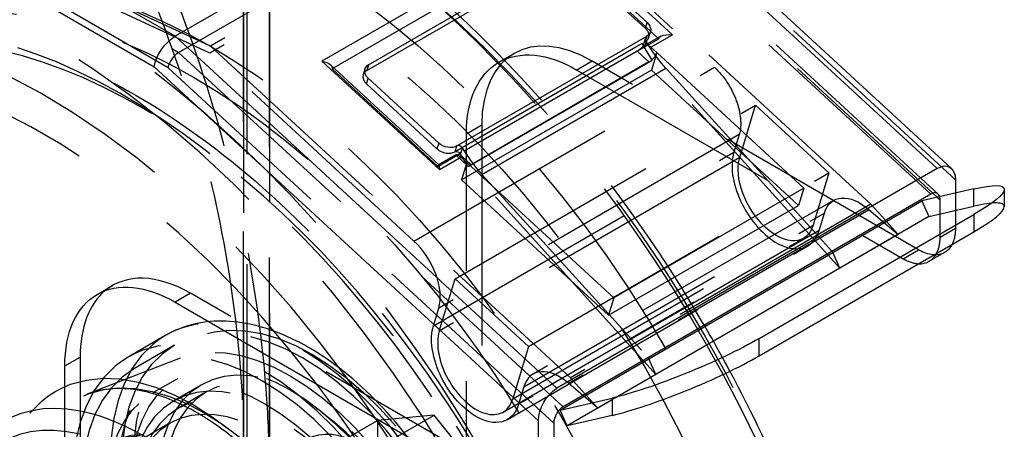
# Model space of a CAD drawing. Units: millimetres. Extents: x 9 to 291, y 12 to 189.
# Drawn here: x 222 to 250, y 87 to 99 of the extents above; entities that cross this region are included whole.
import ezdxf

# ---------------------------------------------------------------- set-up
doc = ezdxf.new("R2010")
doc.units = ezdxf.units.MM
doc.linetypes.add('HIDDEN', pattern=[9.525, 6.35, -3.175])
doc.layers.get('0').update_dxf_attribs({"lineweight": 70, "true_color": 0x8faf8f})
doc.layers.add('Hidden', color=7, linetype='HIDDEN', lineweight=70, true_color=0x262626)

msp = doc.modelspace()

# ---------------------------------------------------------------- linework, layer by layer
at = {"color": 250, "lineweight": -3, "true_color": 0x262626}
for p, q in [((236.9978, 104.7653), (226.0377, 98.4375)), ((236.9978, 104.7653), (248.0022, 94.6357)), ((248.4155, 94.6358), (237.3823, 104.7919)), ((226.0377, 98.4375), (220.3344, 101.7303)), ((218.8511, 101.3619), (225.4302, 97.5634)), ((236.9847, 101.6), (230.2671, 97.7217)), ((236.9847, 101.6), (240.3737, 98.4804)), ((236.927, 101.1754), (230.6131, 97.5301)), ((231.614, 97.6215), (237.0941, 100.7855)), ((239.6469, 98.8328), (237.6134, 100.7046)), ((239.6903, 98.4046), (239.7407, 98.5712)), ((239.9538, 98.3891), (239.7437, 98.5826)), ((237.042, 88.3078), (226.0377, 98.4375)), ((234.1558, 95.2818), (239.6359, 98.4457)), ((239.6359, 98.4457), (239.5998, 98.3265)), ((239.6208, 98.2791), (239.6747, 98.1942)), ((240.0429, 98.4405), (239.6592, 98.219)), ((239.755, 98.1231), (240.3737, 98.4804)), ((239.6747, 98.1942), (234.3714, 95.1324)), ((239.755, 98.1231), (239.9244, 97.9672)), ((239.9244, 97.9672), (239.896, 97.8732)), ((239.9244, 97.9672), (244.1607, 94.0676)), ((233.6562, 94.602), (230.2671, 97.7217)), ((225.4302, 97.5634), (236.5117, 87.3628)), ((233.6431, 94.7409), (230.5181, 97.6174)), ((231.5092, 97.4961), (231.4589, 97.3295)), ((234.8823, 94.4594), (240.1856, 97.5213)), ((240.1856, 97.5213), (243.6097, 93.7495)), ((231.5527, 97.0679), (231.603, 97.2345)), ((231.603, 97.2345), (233.6365, 95.3627)), ((233.5861, 95.1961), (231.5527, 97.0679)), ((233.6365, 95.3627), (233.5861, 95.1961)), ((234.1054, 95.1152), (234.1558, 95.2818)), ((234.266, 95.0466), (234.3175, 95.2172)), ((234.3175, 95.2172), (234.3714, 95.1324)), ((234.1257, 95.0242), (233.6399, 94.7438)), ((233.6562, 94.602), (234.2749, 94.9592)), ((234.303, 94.9852), (234.2319, 95.0507)), ((234.3732, 94.8687), (234.266, 95.0466)), ((234.4443, 94.8032), (234.2749, 94.9592)), ((243.7342, 93.8213), (242.5797, 94.8841)), ((238.6806, 90.9037), (234.4443, 94.8032)), ((248.0022, 94.6357), (237.042, 88.3078)), ((234.8823, 94.4594), (235.2103, 94.0982)), ((248.5325, 94.303), (248.5325, 93.9212)), ((244.1607, 94.0676), (238.6806, 90.9037)), ((249.0629, 94.0437), (247.5636, 93.6975)), ((249.9415, 94.0314), (249.9415, 93.5331)), ((247.8254, 93.8947), (237.2188, 87.771)), ((245.0004, 92.2176), (247.5636, 93.6975)), ((247.8824, 93.9201), (248.0118, 93.801)), ((242.8757, 89.7367), (249.0629, 93.3088)), ((246.5445, 93.109), (246.517, 93.1393)), ((249.0629, 93.3088), (249.0629, 92.8105)), ((242.8757, 89.2383), (249.0629, 92.8105)), ((239.6971, 89.1557), (245.0004, 92.2176)), ((244.9729, 92.2478), (245.0004, 92.2176)), ((248.2219, 92.2139), (247.7799, 91.9588)), ((226.0377, 90.7828), (235.4511, 85.348)), ((242.8757, 89.2383), (242.8757, 89.7367)), ((222.8557, 88.9457), (223.2977, 89.2008)), ((223.2977, 89.2008), (223.2977, 75.7287)), ((237.1338, 87.6758), (239.6971, 89.1557)), ((239.6696, 89.186), (239.6971, 89.1557)), ((222.8557, 75.4735), (222.8557, 88.9457)), ((239.5618, 89.0776), (239.5343, 89.1079)), ((237.1338, 87.6758), (238.633, 88.022)), ((237.8191, 88.0714), (237.7865, 88.0988)), ((237.855, 88.1383), (237.8824, 88.108)), ((238.633, 88.022), (238.633, 87.5237)), ((237.3366, 87.2243), (237.1338, 87.6758)), ((238.633, 87.5237), (237.3366, 87.2243)), ((236.5117, 85.9604), (236.5117, 87.3628)), ((236.9537, 87.2985), (236.9537, 86.2155))]:
    msp.add_line(p, q, dxfattribs=at)
at = {"color": 250, "lineweight": -3, "true_color": 0x262626, "extrusion": (0, 0, -1)}
for centre, major_axis, ratio, start_param, end_param in [((239.3817, 98.6797), (0.359, -0.1085), 0.7179001, 5.3052382, 6.8760345), ((225.9606, 97.8696), (-0.4462, -0.6071), 0.4888314, 0.7313538, 2.3021501), ((240.3233, 98.3138), (-0.3494, 0.0387), 0.4888314, 0.58715, 1.6611898), ((241.0625, 99.2454), (-1.5, 2.5981), 0.5773503, 4.3531468, 4.6401897), ((230.2168, 97.5551), (-0.3494, 0.0387), 0.4888314, 1.6611898, 2.5543838), ((231.8682, 97.3876), (0.359, -0.1085), 0.7179001, 2.1636456, 3.7344419), ((233.9016, 95.5158), (0.359, -0.1085), 0.7179001, 0.5928492, 2.1636456), ((234.1776, 94.9956), (-0.0747, 0.1181), 0.7301273, 0.0297083, 1.6005046), ((248.0022, 93.9968), (0.3588, 0.6776), 0.5763189, 5.5400172, 7.1108135), ((246.9415, 92.819), (2.9943, 1.2421), 0.1483377, 5.5592405, 7.1300369), ((247.4719, 93.513), (-0.75, 1.299), 0.5773503, 2.782001, 3.1415927), ((226.0377, 87.1086), (-2.25, 3.8971), 0.5773503, 5.4977871, 7.0685835), ((240.7544, 89.2468), (2.9943, 1.2421), 0.1483377, 0.8468515, 2.4176479), ((237.042, 87.669), (0.3588, 0.6776), 0.5763189, 3.9692209, 5.5400172)]:
    msp.add_ellipse(centre, major_axis=major_axis, ratio=ratio, start_param=start_param, end_param=end_param, dxfattribs=at)
at = {"color": 250, "lineweight": -3, "true_color": 0x262626}
for centre, major_axis, ratio, start_param, end_param in [((239.7092, 98.3301), (-0.0793, 0.1118), 0.7431235, 6.213661, 7.7844574), ((239.3313, 98.5131), (-0.359, 0.1085), 0.7179001, 2.6515512, 3.1416158), ((239.7476, 97.8651), (0.1693, 0.1839), 0.3889552, 5.1655436, 5.6058759), ((231.8178, 97.221), (-0.359, 0.1085), 0.7179001, 0.0000231, 0.9779471), ((233.8513, 95.3492), (-0.359, 0.1085), 0.7179001, 0.9779471, 2.5487434), ((234.2292, 95.1662), (-0.0793, 0.1118), 0.7431235, 4.6428647, 6.213661), ((235.7592, 96.1836), (1.5, -2.5981), 0.5773503, 4.7845882, 5.0716311), ((222.2812, 78.8671), (11.9393, -20.6794), 0.5773503, 3.5784036, 7.8758936), ((233.6058, 94.4354), (0.034, 0.3071), 0.1233243, 5.2993049, 6.1924294), ((247.8254, 93.5753), (0.1794, 0.3388), 0.5763189, 5.7571924, 7.0263534), ((246.9415, 92.3206), (2.9943, 1.2421), 0.1483377, 5.4363338, 6.2217319), ((222.2812, 78.8671), (10.9375, -18.9443), 0.5773503, 3.6511376, 7.9771238), ((222.2812, 78.8671), (10.9375, -18.9443), 0.5773503, 3.6511376, 7.9771238), ((247.0299, 93.2578), (0.75, -1.299), 0.5773503, 5.9235927, 6.6427769), ((226.4796, 87.3637), (2.25, -3.8971), 0.5773503, 3.240108, 3.9269908), ((222.2812, 78.8671), (10.25, -17.7535), 0.5773503, 3.7038092, 8.0685915), ((240.7544, 88.7484), (2.9943, 1.2421), 0.1483377, 3.8655374, 5.4363338), ((228.9139, 82.6965), (12.3086, -21.3191), 0.5773503, 0.124911, 1.5195429), ((237.2188, 87.4516), (0.1794, 0.3388), 0.5763189, 0.7431681, 2.3139644), ((225.0654, 80.4745), (3.9703, -6.8767), 0.5773503, 5.9807953, 8.9596797)]:
    msp.add_ellipse(centre, major_axis=major_axis, ratio=ratio, start_param=start_param, end_param=end_param, dxfattribs=at)
msp.add_open_spline([(239.755, 98.1231), (239.7352, 98.1413), (239.7139, 98.1567), (239.692, 98.167)], degree=3, dxfattribs=at)
for points, knots in [([(206.2181, 95.2006), (205.7229, 93.8929), (205.399, 92.4215), (205.0323, 88.2505), (205.2786, 85.4072), (206.6752, 79.4759), (207.8158, 76.446), (210.8031, 70.6996), (212.6006, 68.0336), (216.5995, 63.3898), (218.7532, 61.4405), (221.4624, 59.6129), (221.9498, 59.308), (222.4365, 59.027)], [0.37607071, 0.37607071, 0.37607071, 0.37607071, 0.40019642, 0.40019642, 0.43878281, 0.43878281, 0.47753426, 0.47753426, 0.51524037, 0.51524037, 0.5520629, 0.5520629, 0.56013076, 0.56013076, 0.56013076, 0.56013076]), ([(234.1257, 95.0242), (234.1273, 95.0251), (234.1305, 95.0258), (234.1384, 95.026), (234.1428, 95.0258), (234.1481, 95.0252)], [0.00304931955, 0.00304931955, 0.00304931955, 0.00304931955, 0.0032126028, 0.0032126028, 0.00334811523, 0.00334811523, 0.00334811523, 0.00334811523]), ([(234.1481, 95.0252), (234.1516, 95.0248), (234.1554, 95.0241), (234.1698, 95.0211), (234.1819, 95.0174), (234.2206, 95.0011), (234.2494, 94.9827), (234.2749, 94.9592)], [0.00334811523, 0.00334811523, 0.00334811523, 0.00334811523, 0.00343804782, 0.00343804782, 0.00366349283, 0.00366349283, 0.00411438285, 0.00411438285, 0.00411438285, 0.00411438285]), ([(234.2319, 95.0507), (234.2095, 95.0378), (234.1868, 95.0284), (234.1665, 95.0233), (234.1648, 95.0229), (234.1632, 95.0226)], [0.00205719143, 0.00205719143, 0.00205719143, 0.00205719143, 0.00243656458, 0.00243656458, 0.00247184669, 0.00247184669, 0.00247184669, 0.00247184669]), ([(242.6597, 62.4285), (243.6608, 63.3387), (244.4628, 64.477), (245.9701, 67.7385), (246.4488, 70.1295), (246.4642, 75.524), (246.0027, 78.4475), (244.3557, 83.9189), (243.3175, 86.4054), (242.0329, 88.7951)], [0.04446974, 0.04446974, 0.04446974, 0.04446974, 0.06980681, 0.06980681, 0.10808203, 0.10808203, 0.14629241, 0.14629241, 0.17806679, 0.17806679, 0.17806679, 0.17806679])]:
    msp.add_open_spline(points, degree=3, knots=knots, dxfattribs=at)
at = {"layer": 'Hidden', "lineweight": -3}
for p, q in [((228.0101, 86.4681), (228.0101, 110.6084)), ((228.7601, 85.7187), (228.7601, 110.5063)), ((228.7567, 109.5234), (228.7567, 85.3049)), ((228.0071, 109.2293), (228.0071, 86.0511)), ((228.0072, 109.2342), (228.0072, 86.0642)), ((228.1169, 85.5224), (228.1169, 109.0762)), ((248.5325, 94.303), (237.451, 104.5037)), ((226.1373, 97.9717), (236.7439, 104.0954)), ((247.8254, 93.8947), (236.7439, 104.0954)), ((248.0321, 93.8948), (236.9368, 104.1082)), ((236.9705, 103.9646), (247.8824, 93.9201)), ((227.0582, 98.1545), (216.4164, 103.0771)), ((235.7202, 103.1555), (227.0582, 98.1545)), ((246.0952, 93.6052), (235.7202, 103.1555)), ((227.0411, 97.9572), (216.4338, 102.8639)), ((217.7114, 102.8364), (226.1373, 97.9717)), ((235.7032, 102.9583), (227.0411, 97.9572)), ((235.7032, 102.9583), (241.5838, 97.5451)), ((225.8336, 97.5347), (216.98, 102.6463)), ((239.7437, 98.5826), (237.3015, 100.8306)), ((231.5637, 97.4549), (237.0437, 100.6189)), ((237.5631, 100.538), (239.5965, 98.6662)), ((239.5965, 98.6662), (239.6469, 98.8328)), ((239.4971, 98.2281), (234.1054, 95.1152)), ((239.3584, 98.0105), (239.9771, 98.3677)), ((239.7857, 97.7495), (239.4971, 98.2281)), ((239.4971, 98.2281), (239.5819, 98.1501)), ((239.599, 98.3975), (239.5506, 98.2373)), ((239.6592, 98.219), (239.5534, 98.1579)), ((239.6208, 98.2791), (239.5819, 98.1501)), ((239.5998, 98.3265), (239.5855, 98.2791)), ((239.9771, 98.3677), (239.9538, 98.3891)), ((226.1373, 97.9717), (237.2188, 87.771)), ((232.9217, 92.544), (227.0411, 97.9572)), ((227.0582, 98.1545), (237.4332, 88.6041)), ((235.3666, 97.6908), (235.8085, 97.9459)), ((239.3584, 98.0105), (239.6973, 97.6985)), ((234.4824, 94.6877), (239.7857, 97.7495)), ((239.6973, 97.6985), (234.5708, 94.7387)), ((238.0585, 97.723), (237.6166, 97.4679)), ((247.4719, 92.2882), (238.0585, 97.723)), ((239.896, 97.8732), (239.7733, 97.4674)), ((245.2031, 91.7661), (239.7857, 97.7495)), ((236.9537, 87.2985), (225.8336, 97.5347)), ((230.6131, 97.5301), (230.563, 97.5011)), ((230.563, 97.5011), (233.6131, 94.6934)), ((231.614, 97.6215), (231.5637, 97.4549)), ((232.9217, 92.544), (241.5838, 97.5451)), ((239.7733, 97.4674), (234.2933, 94.3035)), ((237.6166, 97.4679), (247.0299, 92.0331)), ((242.5797, 94.8841), (239.7733, 97.4674)), ((234.1079, 91.4522), (242.7699, 96.4532)), ((242.3144, 94.9462), (242.7699, 96.4532)), ((242.7699, 96.4532), (244.8862, 94.5052)), ((234.4346, 95.6308), (234.8765, 95.8859)), ((234.8765, 95.8859), (234.8765, 82.4137)), ((242.2983, 95.6096), (233.6363, 90.6086)), ((234.4346, 82.1586), (234.4346, 95.6308)), ((242.2983, 95.6096), (242.1449, 95.1022)), ((233.4829, 90.1011), (242.1449, 95.1022)), ((233.6131, 94.6934), (234.2319, 95.0507)), ((242.3144, 94.9462), (233.6523, 89.9451)), ((234.1252, 95.022), (234.4518, 94.7214)), ((234.5708, 94.7387), (234.303, 94.9852)), ((234.4824, 94.6877), (234.3732, 94.8687)), ((233.6399, 94.7438), (233.6362, 94.7416)), ((234.4443, 94.8032), (234.2933, 94.3035)), ((239.5343, 89.1079), (234.4824, 94.6877)), ((234.2933, 94.3035), (238.5296, 90.4039)), ((236.2242, 89.5041), (244.8862, 94.5052)), ((244.8862, 94.5052), (244.4306, 92.9981)), ((235.2103, 94.0982), (239.6696, 89.186)), ((244.1607, 94.0676), (244.0096, 93.5678)), ((249.0629, 93.5454), (249.0629, 94.0437)), ((245.0203, 93.7131), (236.3583, 88.7121)), ((243.6097, 93.7495), (244.9729, 92.2478)), ((244.0096, 93.5678), (243.7342, 93.8213)), ((247.5636, 93.6975), (247.7664, 93.246)), ((248.0118, 93.801), (248.0906, 93.7284)), ((248.0906, 92.6454), (248.0906, 93.7284)), ((248.5325, 93.9212), (248.5325, 92.9006)), ((246.0449, 93.4386), (237.3828, 88.4375)), ((246.0952, 93.6052), (237.4332, 88.6041)), ((238.5296, 90.4039), (244.0096, 93.5678)), ((246.0449, 93.4386), (246.8825, 92.7356)), ((246.517, 93.1393), (246.0952, 93.6052)), ((247.7664, 93.246), (249.0629, 93.5454)), ((236.0916, 88.349), (244.7536, 93.35)), ((244.6001, 92.8421), (244.7536, 93.35)), ((247.7664, 93.246), (245.2031, 91.7661)), ((246.8825, 92.7356), (246.5445, 93.109)), ((235.7686, 87.9971), (244.4306, 92.9981)), ((244.6001, 92.8421), (235.938, 87.8411)), ((248.5325, 92.9006), (248.0906, 92.6454)), ((235.491, 87.6191), (244.1531, 92.6202)), ((246.8825, 92.7356), (238.2205, 87.7346)), ((235.616, 87.4026), (244.2781, 92.4037)), ((247.0299, 92.0331), (247.4719, 92.2882)), ((245.2031, 91.7661), (245.0004, 92.2176)), ((245.2031, 91.7661), (239.8998, 88.7042)), ((233.6523, 89.9451), (234.1079, 91.4522)), ((236.2242, 89.5041), (234.1079, 91.4522)), ((223.7877, 91.0057), (224.2296, 91.2608)), ((226.4796, 91.038), (226.0377, 90.7828)), ((235.893, 85.6032), (226.4796, 91.038)), ((238.6806, 90.9037), (238.5296, 90.4039)), ((233.4829, 90.1011), (233.6363, 90.6086)), ((225.7699, 89.8302), (224.6818, 89.202)), ((226.0183, 89.5406), (224.8693, 88.8772)), ((236.2242, 89.5041), (235.7686, 87.9971)), ((226.1807, 89.1687), (223.504, 88.1345)), ((239.8998, 88.7042), (239.6971, 89.1557)), ((239.8998, 88.7042), (239.5618, 89.0776)), ((226.1023, 88.5787), (225.3951, 88.1705)), ((239.8998, 88.7042), (237.3366, 87.2243)), ((237.4332, 88.6041), (237.855, 88.1383)), ((226.7846, 88.3953), (225.9891, 87.9361)), ((236.0916, 88.349), (235.938, 87.8411)), ((237.7865, 88.0988), (237.3828, 88.4375)), ((226.924, 88.1871), (226.1141, 87.7196)), ((238.2205, 87.7346), (237.8191, 88.0714)), ((237.8824, 88.108), (238.2205, 87.7346)), ((231.8235, 86.5607), (233.5029, 87.5303)), ((233.5029, 87.5303), (231.8695, 87.3797)), ((235.1399, 85.4987), (233.5029, 87.5303)), ((225.8951, 87.3044), (224.3042, 86.3859)), ((230.1902, 86.4101), (231.8695, 87.3797)), ((231.8695, 87.3797), (231.8731, 85.1973))]:
    msp.add_line(p, q, dxfattribs=at)
for centre, major_axis in [((229.3523, 82.9495), (11.9393, -20.6794)), ((229.3523, 82.9495), (10.9375, -18.9443)), ((229.3523, 82.9495), (10.9375, -18.9443)), ((229.3523, 82.9495), (10.25, -17.7535)), ((227.0564, 81.624), (10.1212, -17.5304)), ((226.568, 81.3421), (9.7473, -16.8829)), ((229.9973, 83.322), (3.6452, -6.3137)), ((229.3523, 82.9495), (3.5, -6.0622)), ((226.568, 81.3421), (3.9703, -6.8767)), ((229.3523, 82.9495), (3.25, -5.6292)), ((226.877, 81.5205), (3.7223, -6.4471)), ((228.6451, 82.5413), (3.25, -5.6292)), ((228.6451, 82.5413), (2.75, -4.7631)), ((227.0542, 81.6227), (2.9375, -5.0879)), ((227.0542, 81.6227), (2.875, -4.9796)), ((227.0542, 81.6227), (2.75, -4.7631))]:
    msp.add_ellipse(centre, major_axis=major_axis, ratio=0.5773503, dxfattribs=at)
for centre, major_axis, ratio, start_param, end_param in [((228.9139, 82.6965), (12.3086, -21.3191), 0.5773503, 1.5195429, 6.4080963), ((222.7195, 79.1201), (12.3086, -21.3191), 0.5773503, 1.527462, 6.1582743), ((222.2812, 78.8671), (11.9393, -20.6794), 0.5773503, 1.5927083, 3.5784036), ((224.577, 80.1926), (10.1212, -17.5304), 0.5773503, 6.2263406, 10.3141981), ((222.2812, 78.8671), (10.9375, -18.9443), 0.5773503, 1.6939384, 3.6511376), ((222.2812, 78.8671), (10.9375, -18.9443), 0.5773503, 1.6939384, 3.6511376), ((225.0654, 80.4745), (9.7473, -16.8829), 0.5773503, 0.0423687, 4.1540162), ((239.3313, 98.5131), (-0.359, 0.1085), 0.7179001, 3.1416158, 4.1195397), ((238.0585, 94.0488), (2.25, -3.8971), 0.5773503, 2.3561945, 3.9269908), ((239.3313, 98.5131), (-0.359, 0.1085), 0.7179001, 2.5487434, 2.6515512), ((222.2812, 78.8671), (10.25, -17.7535), 0.5773503, 1.7854062, 3.7038092), ((226.0988, 97.6878), (-0.2231, -0.3036), 0.4888314, 3.9810352, 5.5518315), ((239.7476, 97.8651), (0.1693, 0.1839), 0.3889552, 4.0350796, 5.1655436), ((231.8178, 97.221), (-0.359, 0.1085), 0.7179001, 5.6903361, 6.2832084), ((243.3725, 93.9721), (0.9056, -1.5685), 0.5773503, 3.6381151, 5.4707109), ((233.6058, 94.4354), (0.034, 0.3071), 0.1233243, 6.1924294, 6.8701012), ((234.6211, 94.9053), (0.1693, 0.1839), 0.3889552, 2.4642833, 4.0350796), ((247.8254, 93.5753), (0.1794, 0.3388), 0.5763189, 5.4555571, 5.7571924), ((246.9415, 92.3206), (2.9943, 1.2421), 0.1483377, 6.2217319, 7.0071301), ((243.3725, 93.9721), (0.9056, -1.5685), 0.5773503, 5.4707109, 6.7797078), ((232.6196, 91.5445), (0.75, -1.299), 0.5773503, 0.4965225, 2.0673188), ((247.0299, 93.2578), (0.75, -1.299), 0.5773503, 0.3595916, 0.7853982), ((247.0299, 93.2578), (0.75, -1.299), 0.5773503, 5.4977871, 5.9235927), ((226.4796, 87.3637), (2.25, -3.8971), 0.5773503, 2.3561945, 3.240108), ((234.7105, 88.9711), (0.7806, -1.352), 0.5773503, 3.6381151, 6.7797078), ((237.1083, 87.4131), (0.75, -1.299), 0.5773503, 2.0943615, 3.6381151), ((225.0654, 80.4745), (3.9703, -6.8767), 0.5773503, 2.6764944, 5.9807953), ((224.7564, 80.2961), (3.7223, -6.4471), 0.5773503, 2.6369926, 6.1932496)]:
    msp.add_ellipse(centre, major_axis=major_axis, ratio=ratio, start_param=start_param, end_param=end_param, dxfattribs=at)
at = {"layer": 'Hidden', "lineweight": -3, "extrusion": (0, 0, -1)}
for centre, major_axis, ratio, start_param, end_param in [((239.6702, 98.2011), (0.1197, -0.0362), 0.7179001, 2.1636456, 3.7344419), ((240.3233, 98.3138), (-0.3494, 0.0387), 0.4888314, 0.0903934, 0.58715), ((237.6166, 93.7936), (-2.25, 3.8971), 0.5773503, 5.4977871, 7.0685835), ((230.2168, 97.5551), (-0.3494, 0.0387), 0.4888314, 2.5543838, 3.2319861), ((241.2816, 96.5455), (-0.75, 1.299), 0.5773503, 1.0742738, 2.6450702), ((243.3725, 93.9721), (-0.7806, 1.352), 0.5773503, 2.6450702, 5.7866628), ((245.7703, 92.4141), (-0.75, 1.299), 0.5773503, 5.7866628, 7.3304165), ((247.4719, 93.513), (-0.75, 1.299), 0.5773503, 2.3561945, 2.782001), ((247.4719, 93.513), (-0.75, 1.299), 0.5773503, 3.1415927, 3.9269908), ((234.7105, 88.9711), (-0.9056, 1.5685), 0.5773503, 3.9540671, 5.7866628), ((234.7105, 88.9711), (-0.9056, 1.5685), 0.5773503, 2.6450702, 3.9540671)]:
    msp.add_ellipse(centre, major_axis=major_axis, ratio=ratio, start_param=start_param, end_param=end_param, dxfattribs=at)
for centre, major_axis in [((229.6449, 83.1185), (-3.875, 6.7117)), ((229.7058, 83.1537), (-3.6875, 6.3869)), ((228.5568, 82.4903), (-3.875, 6.7117)), ((228.5568, 82.4903), (-3.6875, 6.3869)), ((229.7846, 83.1992), (-3, 5.1962)), ((228.9891, 82.7399), (-3, 5.1962)), ((229.799, 83.2075), (-2.875, 4.9796)), ((228.9891, 82.7399), (-2.875, 4.9796)), ((226.9658, 81.5717), (-2.9375, 5.0879)), ((231.3852, 84.1233), (-1.5625, 2.7063))]:
    msp.add_ellipse(centre, major_axis=major_axis, ratio=0.5773503, dxfattribs=at)
at = {"layer": 'Hidden', "lineweight": -3}
for points, knots in [([(228.7597, 85.8769), (228.7561, 86.5742), (228.7292, 87.2807), (228.5724, 89.5591), (228.3574, 91.1512), (227.735, 94.301), (227.3272, 95.8587), (226.3497, 98.8539), (225.7797, 100.2913), (224.6289, 102.7506), (224.0223, 103.8924), (222.6526, 106.1129), (221.8894, 107.1915), (220.2297, 109.1929), (219.3329, 110.1162), (217.4423, 111.7272), (216.4488, 112.4152), (214.8165, 113.2721), (214.1613, 113.5548), (212.819, 113.9786), (212.1319, 114.1196), (210.7815, 114.2227), (210.1167, 114.1849), (208.8621, 113.9216), (208.2723, 113.6962), (207.7413, 113.3896)], [-0.15759625, -0.15759625, -0.15759625, -0.15759625, -0.14948643, -0.14948643, -0.13163566, -0.13163566, -0.11378489, -0.11378489, -0.09593413, -0.09593413, -0.08096255, -0.08096255, -0.06599097, -0.06599097, -0.0510194, -0.0510194, -0.03604782, -0.03604782, -0.02703586, -0.02703586, -0.01802391, -0.01802391, -0.00901195, -0.00901195, 0, 0, 0, 0]), ([(217.7695, 110.4984), (217.934, 110.3671), (218.0972, 110.2319), (219.1468, 109.331), (219.9894, 108.4585), (221.5497, 106.5687), (222.2677, 105.551), (223.5571, 103.4568), (224.1286, 102.3803), (225.2068, 100.0761), (225.7395, 98.7367), (226.6552, 95.9463), (227.0386, 94.4954), (227.6253, 91.5617), (227.8292, 90.0791), (227.9813, 87.9288), (228.0076, 87.2428), (228.0099, 86.5664)], [0.04541827, 0.04541827, 0.04541827, 0.04541827, 0.0479885, 0.0479885, 0.06210364, 0.06210364, 0.07621877, 0.07621877, 0.09033391, 0.09033391, 0.10697075, 0.10697075, 0.12360759, 0.12360759, 0.14024443, 0.14024443, 0.14812862, 0.14812862, 0.14812862, 0.14812862]), ([(242.0329, 88.7951), (241.7789, 89.2676), (241.5153, 89.7363), (239.6277, 92.9466), (237.7196, 95.479), (233.5858, 99.7709), (231.4085, 101.5128), (229.1969, 102.7896)], [0.178066795, 0.178066795, 0.178066795, 0.178066795, 0.184348911, 0.184348911, 0.22151942, 0.22151942, 0.257580145, 0.257580145, 0.257580145, 0.257580145]), ([(226.7233, 65.0814), (225.0408, 66.0526), (223.3791, 67.3534), (220.0191, 70.7206), (218.3839, 72.8325), (215.649, 77.3899), (214.5628, 79.7797), (213.061, 84.5204), (212.6419, 86.827), (212.5077, 91.057), (212.768, 92.9347), (213.8694, 96.0581), (214.6942, 97.3668), (215.9956, 98.507), (216.1866, 98.6583), (216.3832, 98.7988)], [0.52083947, 0.52083947, 0.52083947, 0.52083947, 0.54820227, 0.54820227, 0.57936444, 0.57936444, 0.60966167, 0.60966167, 0.63914382, 0.63914382, 0.66747996, 0.66747996, 0.69435579, 0.69435579, 0.69881101, 0.69881101, 0.69881101, 0.69881101]), ([(215.0409, 98.0237), (215.7928, 98.3652), (216.6013, 98.5786), (219.1236, 98.8423), (220.9623, 98.5294), (223.5381, 97.4706), (224.2246, 97.1311), (224.9101, 96.7352)], [0.221944841, 0.221944841, 0.221944841, 0.221944841, 0.237428801, 0.237428801, 0.268092946, 0.268092946, 0.279149792, 0.279149792, 0.279149792, 0.279149792]), ([(239.5056, 98.1246), (239.4812, 98.1053), (239.4558, 98.0826), (239.4057, 98.0415), (239.3807, 98.0234), (239.3584, 98.0105)], [0.00541282798, 0.00541282798, 0.00541282798, 0.00541282798, 0.00579220113, 0.00579220113, 0.00617157428, 0.00617157428, 0.00617157428, 0.00617157428]), ([(239.5535, 98.158), (239.551, 98.1565), (239.5486, 98.1551), (239.5322, 98.145), (239.5183, 98.1347), (239.5056, 98.1246)], [0.00517944616, 0.00517944616, 0.00517944616, 0.00517944616, 0.00521449544, 0.00521449544, 0.00541282798, 0.00541282798, 0.00541282798, 0.00541282798]), ([(239.6126, 98.1802), (239.604, 98.1788), (239.5953, 98.1766), (239.5761, 98.1698), (239.5649, 98.1645), (239.5535, 98.158)], [0.00488065047, 0.00488065047, 0.00488065047, 0.00488065047, 0.0050161629, 0.0050161629, 0.00517944616, 0.00517944616, 0.00517944616, 0.00517944616]), ([(239.692, 98.167), (239.6857, 98.17), (239.6793, 98.1726), (239.6587, 98.1794), (239.6443, 98.1818), (239.6242, 98.1815), (239.6184, 98.181), (239.6126, 98.1802)], [0.00446352645, 0.00446352645, 0.00446352645, 0.00446352645, 0.00456527288, 0.00456527288, 0.00479071789, 0.00479071789, 0.00488065047, 0.00488065047, 0.00488065047, 0.00488065047]), ([(224.9101, 96.7352), (226.1405, 96.025), (227.3678, 95.1337), (230.4048, 92.4506), (232.1242, 90.4742), (235.094, 86.0897), (236.3236, 83.7348), (238.1385, 78.9718), (238.7217, 76.6115), (239.1801, 72.199), (239.0733, 70.1962), (238.2385, 66.7767), (237.537, 65.3344), (236.1625, 63.7561), (235.7256, 63.3576), (235.2502, 63.0178)], [0.27914979, 0.27914979, 0.27914979, 0.27914979, 0.29899136, 0.29899136, 0.32952493, 0.32952493, 0.35943026, 0.35943026, 0.38860976, 0.38860976, 0.41677014, 0.41677014, 0.4436309, 0.4436309, 0.45445016, 0.45445016, 0.45445016, 0.45445016]), ([(234.1252, 95.022), (234.1246, 95.0226), (234.1245, 95.0231), (234.1251, 95.0239), (234.1254, 95.0241), (234.1257, 95.0242)], [0.00292318574, 0.00292318574, 0.00292318574, 0.00292318574, 0.00301427027, 0.00301427027, 0.00304931955, 0.00304931955, 0.00304931955, 0.00304931955]), ([(229.8949, 89.4711), (229.2352, 89.852), (228.5814, 90.0926), (227.3513, 90.2831), (226.7433, 90.2425), (226.04, 89.9725), (225.9015, 89.9062), (225.7699, 89.8302)], [0.242024652, 0.242024652, 0.242024652, 0.242024652, 0.252419047, 0.252419047, 0.262602963, 0.262602963, 0.265259431, 0.265259431, 0.265259431, 0.265259431]), ([(233.5199, 76.4068), (233.6368, 76.4743), (233.7492, 76.55), (234.2133, 76.9118), (234.4971, 77.2644), (234.7124, 77.6618), (235.0404, 78.2672), (235.2294, 79.0127), (235.3007, 80.6996), (235.1851, 81.6197), (234.6651, 83.5118), (234.2705, 84.4581), (233.2694, 86.2297), (232.6793, 87.0396), (231.3831, 88.4271), (230.6921, 88.9969), (229.9538, 89.4369), (229.9243, 89.4542), (229.8949, 89.4711)], [0.173189096, 0.173189096, 0.173189096, 0.173189096, 0.175552213, 0.175552213, 0.18339871, 0.18339871, 0.18339871, 0.195351875, 0.195351875, 0.207226512, 0.207226512, 0.218974439, 0.218974439, 0.230399065, 0.230399065, 0.241561245, 0.241561245, 0.242024652, 0.242024652, 0.242024652, 0.242024652]), ([(226.6716, 87.5966), (226.1889, 87.8751), (225.7083, 88.0755), (224.7009, 88.3218), (224.211, 88.3266), (223.6884, 88.1989), (223.5947, 88.1696), (223.504, 88.1345)], [0.217557958, 0.217557958, 0.217557958, 0.217557958, 0.226027829, 0.226027829, 0.236084347, 0.236084347, 0.238359909, 0.238359909, 0.238359909, 0.238359909]), ([(230.9185, 75.2924), (231.1855, 75.5072), (231.4837, 75.8494), (231.9418, 76.9815), (232.0467, 77.6708), (232.0237, 79.2011), (231.8798, 80.0637), (231.3424, 81.8398), (230.9498, 82.737), (230.0139, 84.3599), (229.4898, 85.086), (228.9164, 85.7249), (228.313, 86.3971), (227.6691, 86.957), (226.9063, 87.4565), (226.7888, 87.5289), (226.6716, 87.5966)], [0.149059632, 0.149059632, 0.149059632, 0.149059632, 0.159445699, 0.159445699, 0.170199609, 0.170199609, 0.18168993, 0.18168993, 0.193399461, 0.193399461, 0.20416885, 0.20416885, 0.20416885, 0.215499162, 0.215499162, 0.217557958, 0.217557958, 0.217557958, 0.217557958])]:
    msp.add_open_spline(points, degree=3, knots=knots, dxfattribs=at)
for points in [[(234.129, 95.0205), (234.1272, 95.0209), (234.1259, 95.0214), (234.1252, 95.022)], [(234.1632, 95.0226), (234.1471, 95.0191), (234.1349, 95.0191), (234.129, 95.0205)]]:
    msp.add_open_spline(points, degree=3, dxfattribs=at)

doc.saveas('drawing.dxf')
